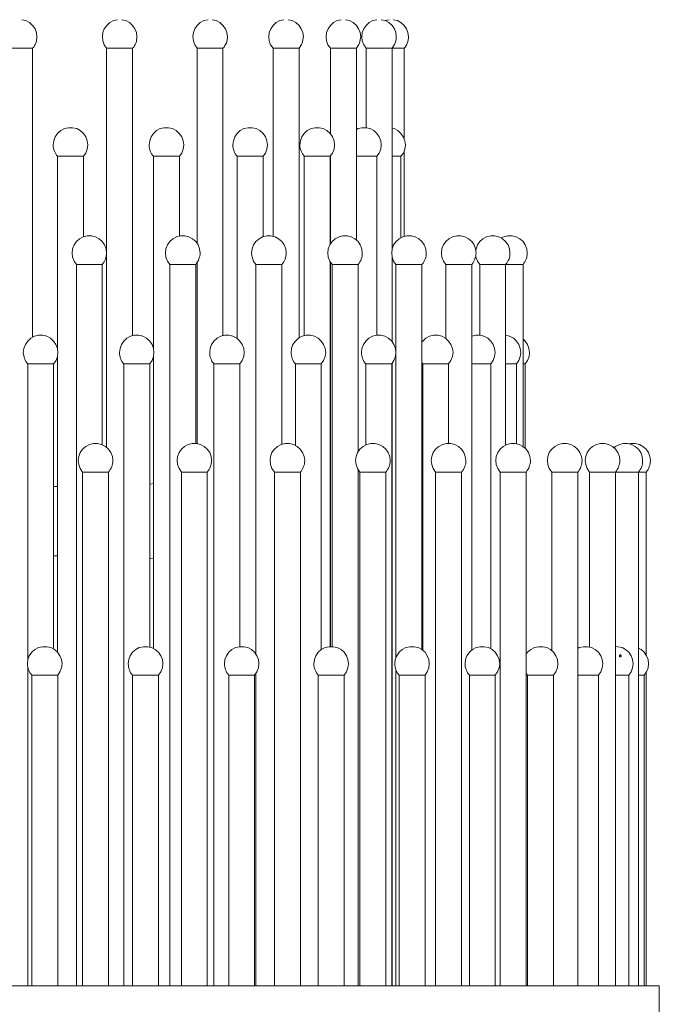
# Model space of a CAD drawing. Units: inches. Extents: x 0 to 20.8, y -28.8 to 10.4.
# Drawn here: x 11.5 to 20.8, y -14.3 to -0.1 of the extents above; entities that cross this region are included whole.
import ezdxf

# ---------------------------------------------------------------- set-up
doc = ezdxf.new("R2010")
doc.units = ezdxf.units.IN
doc.header["$MEASUREMENT"] = 0
doc.layers.add('Layer 1', color=7, linetype='Continuous')

# ---------------------------------------------------------------- blocks, each defined once
blk = doc.blocks.new('block 5')
at = {"layer": 'Layer 1', "color": 7, "lineweight": 18, "true_color": 0xffffff}
for points in [[(9.875, -3.769), (9.875, -3.031)], [(14.007, -14.03), (0, -14.03)], [(0, -14.564), (0, -14.03)]]:
    blk.add_lwpolyline(points, dxfattribs=at)
blk.add_open_spline([(10.199, -2.448), (10.097, -2.503), (10.027, -2.602), (10.007, -2.716), (9.988, -2.83), (10.023, -2.946), (10.101, -3.031)], degree=3, knots=[0, 0, 0, 0, 1, 1, 1, 2, 2, 2, 2], dxfattribs=at)
blk = doc.blocks.new('block 6')
at = {"layer": 'Layer 1', "color": 7, "lineweight": 18, "true_color": 0xffffff}
for points in [[(10.875, -3.767), (10.875, -3.029)], [(6.743, -14.029), (20.75, -14.029)], [(20.75, -14.562), (20.75, -14.029)]]:
    blk.add_lwpolyline(points, dxfattribs=at)
blk = doc.blocks.new('block 2')
at = {"layer": 'Layer 1', "color": 7, "lineweight": 18, "true_color": 0xffffff}
for points in [[(11.53, -0.063), (11.59, -0.076), (11.644, -0.104), (11.688, -0.146), (11.722, -0.195), (11.743, -0.249), (11.75, -0.309), (11.75, -0.332), (11.745, -0.356), (11.743, -0.379), (11.735, -0.4), (11.724, -0.42), (11.714, -0.438), (11.704, -0.459), (11.688, -0.475)], [(12.758, -0.475), (12.724, -0.426), (12.704, -0.369), (12.696, -0.309), (12.704, -0.249), (12.724, -0.195), (12.761, -0.146), (12.805, -0.104), (12.859, -0.076), (12.916, -0.063)], [(12.976, -0.063), (13.035, -0.076), (13.09, -0.104), (13.134, -0.146), (13.167, -0.195), (13.188, -0.249), (13.196, -0.309), (13.196, -0.332), (13.191, -0.356), (13.188, -0.379), (13.18, -0.4), (13.17, -0.42), (13.162, -0.438), (13.149, -0.459), (13.134, -0.475)], [(14.066, -0.475), (14.033, -0.426), (14.012, -0.369), (14.002, -0.309), (14.012, -0.249), (14.033, -0.195), (14.066, -0.146), (14.11, -0.104), (14.165, -0.076), (14.224, -0.063)], [(14.284, -0.063), (14.341, -0.076), (14.395, -0.104), (14.439, -0.146), (14.476, -0.195), (14.496, -0.249), (14.504, -0.309), (14.504, -0.332), (14.499, -0.356), (14.494, -0.379), (14.489, -0.4), (14.478, -0.42), (14.468, -0.438), (14.455, -0.459), (14.439, -0.475)], [(15.165, -0.475), (15.128, -0.426), (15.108, -0.369), (15.103, -0.309), (15.108, -0.249), (15.131, -0.195), (15.165, -0.146), (15.209, -0.104), (15.263, -0.076), (15.32, -0.063)], [(15.382, -0.063), (15.439, -0.076), (15.494, -0.104), (15.54, -0.146), (15.571, -0.195), (15.595, -0.249), (15.603, -0.309), (15.6, -0.332), (15.597, -0.356), (15.592, -0.379), (15.584, -0.4), (15.577, -0.42), (15.566, -0.438), (15.553, -0.459), (15.54, -0.475)], [(15.994, -0.475), (15.957, -0.426), (15.937, -0.369), (15.932, -0.309), (15.937, -0.249), (15.96, -0.195), (15.994, -0.146), (16.04, -0.104), (16.092, -0.076), (16.149, -0.063)], [(16.211, -0.063), (16.271, -0.076), (16.323, -0.104), (16.369, -0.146), (16.4, -0.195), (16.424, -0.249), (16.432, -0.309), (16.429, -0.332), (16.426, -0.356), (16.421, -0.379), (16.413, -0.4), (16.406, -0.42), (16.395, -0.438), (16.382, -0.459), (16.369, -0.475)], [(16.509, -0.475), (16.476, -0.426), (16.455, -0.369), (16.447, -0.309), (16.455, -0.249), (16.476, -0.195), (16.509, -0.146), (16.553, -0.104), (16.608, -0.076), (16.667, -0.063)], [(16.727, -0.063), (16.784, -0.076), (16.838, -0.104), (16.885, -0.146), (16.919, -0.195), (16.939, -0.249), (16.947, -0.309), (16.947, -0.332), (16.944, -0.356), (16.937, -0.379), (16.931, -0.4), (16.921, -0.42), (16.911, -0.438), (16.898, -0.459), (16.885, -0.475)], [(16.784, -0.076), (16.841, -0.063)], [(16.903, -0.063), (16.963, -0.076), (17.014, -0.104), (17.058, -0.146), (17.092, -0.195), (17.115, -0.249), (17.123, -0.309), (17.121, -0.332), (17.118, -0.356), (17.113, -0.379), (17.105, -0.4), (17.097, -0.42), (17.087, -0.438), (17.074, -0.459), (17.061, -0.475)], [(11.688, -0.475), (11.686, -0.475), (11.67, -0.475), (11.644, -0.475), (11.605, -0.475), (11.559, -0.475), (11.509, -0.475), (11.458, -0.475), (11.408, -0.475), (11.369, -0.475), (11.338, -0.475), (11.32, -0.475), (11.313, -0.475)], [(11.688, -0.475), (11.688, -4.651)], [(13.134, -0.475), (13.131, -0.475), (13.113, -0.475), (13.084, -0.475), (13.046, -0.475), (12.996, -0.475), (12.947, -0.475), (12.898, -0.475), (12.849, -0.475), (12.81, -0.475), (12.781, -0.475), (12.763, -0.475), (12.758, -0.475)], [(12.758, -6.244), (12.758, -0.475)], [(13.134, -0.475), (13.134, -4.63)], [(14.439, -0.475), (14.434, -0.475), (14.416, -0.475), (14.385, -0.475), (14.343, -0.475), (14.297, -0.475), (14.248, -0.475), (14.196, -0.475), (14.149, -0.475), (14.11, -0.475), (14.084, -0.475), (14.069, -0.475), (14.066, -0.475)], [(14.066, -3.296), (14.066, -0.475)], [(14.439, -0.475), (14.439, -4.63)], [(15.165, -0.475), (15.18, -0.475), (15.204, -0.475), (15.242, -0.475), (15.286, -0.475), (15.336, -0.475), (15.387, -0.475), (15.437, -0.475), (15.478, -0.475), (15.512, -0.475), (15.53, -0.475), (15.54, -0.475)], [(15.165, -3.192), (15.165, -0.475)], [(15.54, -0.475), (15.54, -4.664)], [(15.994, -0.475), (16.007, -0.475), (16.03, -0.475), (16.066, -0.475), (16.11, -0.475), (16.159, -0.475), (16.209, -0.475), (16.258, -0.475), (16.302, -0.475), (16.336, -0.475), (16.359, -0.475), (16.369, -0.475)], [(15.994, -1.71), (15.994, -0.475)], [(16.369, -0.475), (16.369, -3.247)], [(16.509, -0.475), (16.52, -0.475), (16.543, -0.475), (16.574, -0.475), (16.618, -0.475), (16.667, -0.475), (16.719, -0.475), (16.768, -0.475), (16.812, -0.475), (16.849, -0.475), (16.872, -0.475), (16.885, -0.475)], [(16.509, -1.625), (16.509, -0.475)], [(17.061, -0.475), (17.058, -0.475), (17.045, -0.475), (17.02, -0.475), (16.981, -0.475), (16.937, -0.475), (16.887, -0.475), (16.885, -0.475)], [(16.885, -0.475), (16.885, -3.389)], [(17.061, -0.475), (17.061, -1.778)], [(12.048, -2.037), (12.035, -2.021), (12.022, -2.001), (12.012, -1.983), (12.002, -1.962), (11.996, -1.941), (11.991, -1.918), (11.986, -1.897), (11.986, -1.874), (11.994, -1.814), (12.015, -1.757), (12.048, -1.708), (12.095, -1.666), (12.147, -1.638), (12.206, -1.625), (12.266, -1.625), (12.325, -1.638), (12.377, -1.666), (12.421, -1.708), (12.458, -1.757), (12.478, -1.814), (12.486, -1.874), (12.478, -1.933), (12.458, -1.99), (12.424, -2.037)], [(13.434, -2.037), (13.421, -2.021), (13.406, -2.001), (13.398, -1.983), (13.388, -1.962), (13.38, -1.941), (13.377, -1.918), (13.372, -1.897), (13.372, -1.874), (13.38, -1.814), (13.401, -1.757), (13.434, -1.708), (13.478, -1.666), (13.533, -1.638), (13.592, -1.625), (13.652, -1.625), (13.709, -1.638), (13.763, -1.666), (13.807, -1.708), (13.844, -1.757), (13.864, -1.814), (13.872, -1.874), (13.864, -1.933), (13.844, -1.99), (13.81, -2.037)], [(14.644, -2.037), (14.631, -2.021), (14.618, -2.001), (14.608, -1.983), (14.6, -1.962), (14.592, -1.941), (14.587, -1.918), (14.584, -1.897), (14.582, -1.874), (14.59, -1.814), (14.61, -1.757), (14.647, -1.708), (14.691, -1.666), (14.742, -1.638), (14.802, -1.625), (14.862, -1.625), (14.921, -1.638), (14.973, -1.666), (15.02, -1.708), (15.053, -1.757), (15.074, -1.814), (15.082, -1.874), (15.074, -1.933), (15.053, -1.99), (15.02, -2.037)], [(15.616, -2.037), (15.603, -2.021), (15.59, -2.001), (15.579, -1.983), (15.569, -1.962), (15.561, -1.941), (15.556, -1.918), (15.553, -1.897), (15.553, -1.874), (15.561, -1.814), (15.582, -1.757), (15.616, -1.708), (15.659, -1.666), (15.714, -1.638), (15.773, -1.625), (15.833, -1.625), (15.89, -1.638), (15.944, -1.666), (15.989, -1.708), (16.025, -1.757), (16.046, -1.814), (16.053, -1.874), (16.046, -1.933), (16.025, -1.99), (15.991, -2.037)], [(16.369, -1.648), (16.393, -1.638), (16.45, -1.625), (16.509, -1.625), (16.569, -1.638), (16.623, -1.666), (16.667, -1.708), (16.701, -1.757), (16.722, -1.814), (16.729, -1.874), (16.722, -1.933), (16.701, -1.99), (16.667, -2.037)], [(16.885, -1.63), (16.916, -1.638), (16.97, -1.666), (17.014, -1.708), (17.048, -1.757), (17.071, -1.814), (17.079, -1.874), (17.071, -1.933), (17.051, -1.99), (17.014, -2.037)], [(17.061, -1.967), (17.061, -3.197)], [(12.424, -2.037), (12.414, -2.037), (12.39, -2.037), (12.357, -2.037), (12.312, -2.037), (12.263, -2.037), (12.211, -2.037), (12.165, -2.037), (12.118, -2.037), (12.084, -2.037), (12.059, -2.037), (12.048, -2.037)], [(12.048, -4.819), (12.048, -2.037)], [(12.424, -2.037), (12.424, -3.2)], [(13.81, -2.037), (13.807, -2.037), (13.797, -2.037), (13.771, -2.037), (13.737, -2.037), (13.691, -2.037), (13.641, -2.037), (13.592, -2.037), (13.54, -2.037), (13.499, -2.037), (13.465, -2.037), (13.442, -2.037), (13.434, -2.037)], [(13.434, -4.806), (13.434, -2.037)], [(13.81, -2.037), (13.81, -3.19)], [(14.644, -2.037), (14.652, -2.037), (14.673, -2.037), (14.704, -2.037), (14.745, -2.037), (14.794, -2.037), (14.846, -2.037), (14.895, -2.037), (14.939, -2.037), (14.978, -2.037), (15.004, -2.037), (15.017, -2.037), (15.02, -2.037)], [(14.644, -4.671), (14.644, -2.037)], [(15.02, -2.037), (15.02, -3.2)], [(15.616, -2.037), (15.621, -2.037), (15.639, -2.037), (15.67, -2.037), (15.709, -2.037), (15.758, -2.037), (15.81, -2.037), (15.859, -2.037), (15.906, -2.037), (15.944, -2.037), (15.97, -2.037), (15.989, -2.037), (15.991, -2.037)], [(15.616, -4.63), (15.616, -2.037)], [(15.991, -2.037), (15.991, -3.309)], [(15.994, -3.304), (15.994, -2.034)], [(16.369, -2.037), (16.38, -2.037), (16.426, -2.037), (16.478, -2.037), (16.527, -2.037), (16.574, -2.037), (16.615, -2.037), (16.646, -2.037), (16.662, -2.037), (16.667, -2.037)], [(16.667, -2.037), (16.667, -4.625)], [(16.885, -2.037), (16.916, -2.037), (16.957, -2.037), (16.988, -2.037), (17.009, -2.037), (17.014, -2.037)], [(17.014, -2.037), (17.014, -3.213)], [(12.32, -3.602), (12.287, -3.552), (12.263, -3.495), (12.258, -3.436), (12.263, -3.376), (12.287, -3.319), (12.32, -3.27), (12.364, -3.229), (12.419, -3.203), (12.478, -3.187), (12.538, -3.187), (12.595, -3.203), (12.649, -3.229), (12.693, -3.27), (12.727, -3.319), (12.75, -3.376), (12.758, -3.436), (12.755, -3.459), (12.753, -3.48), (12.748, -3.503), (12.74, -3.524), (12.732, -3.545), (12.722, -3.565), (12.709, -3.583), (12.693, -3.602)], [(13.67, -3.602), (13.636, -3.552), (13.616, -3.495), (13.608, -3.436), (13.616, -3.376), (13.636, -3.319), (13.67, -3.27), (13.717, -3.229), (13.768, -3.203), (13.828, -3.187), (13.89, -3.187), (13.947, -3.203), (13.999, -3.229), (14.046, -3.27), (14.079, -3.319), (14.103, -3.376), (14.108, -3.436), (14.108, -3.459), (14.105, -3.48), (14.097, -3.503), (14.092, -3.524), (14.084, -3.545), (14.071, -3.565), (14.059, -3.583), (14.046, -3.602)], [(14.916, -3.602), (14.882, -3.552), (14.862, -3.495), (14.854, -3.436), (14.862, -3.376), (14.882, -3.319), (14.916, -3.27), (14.963, -3.229), (15.014, -3.203), (15.074, -3.187), (15.134, -3.187), (15.193, -3.203), (15.245, -3.229), (15.292, -3.27), (15.325, -3.319), (15.349, -3.376), (15.354, -3.436), (15.354, -3.459), (15.351, -3.48), (15.343, -3.503), (15.338, -3.524), (15.33, -3.545), (15.318, -3.565), (15.305, -3.583), (15.292, -3.602)], [(16.017, -3.602), (15.983, -3.552), (15.963, -3.495), (15.955, -3.436), (15.963, -3.376), (15.986, -3.319), (16.017, -3.27), (16.064, -3.229), (16.118, -3.203), (16.175, -3.187), (16.237, -3.187), (16.294, -3.203), (16.349, -3.229), (16.393, -3.27), (16.426, -3.319), (16.45, -3.376), (16.455, -3.436), (16.455, -3.459), (16.452, -3.48), (16.447, -3.503), (16.439, -3.524), (16.432, -3.545), (16.419, -3.565), (16.408, -3.583), (16.393, -3.602)], [(16.942, -3.602), (16.908, -3.552), (16.887, -3.495), (16.88, -3.436), (16.887, -3.376), (16.908, -3.319), (16.944, -3.27), (16.988, -3.229), (17.043, -3.203), (17.1, -3.187), (17.16, -3.187), (17.219, -3.203), (17.273, -3.229), (17.317, -3.27), (17.351, -3.319), (17.372, -3.376), (17.38, -3.436), (17.38, -3.459), (17.377, -3.48), (17.372, -3.503), (17.364, -3.524), (17.354, -3.545), (17.346, -3.565), (17.333, -3.583), (17.317, -3.602)], [(17.662, -3.602), (17.628, -3.552), (17.605, -3.495), (17.6, -3.436), (17.605, -3.376), (17.628, -3.319), (17.662, -3.27), (17.706, -3.229), (17.76, -3.203), (17.82, -3.187), (17.88, -3.187), (17.937, -3.203), (17.991, -3.229), (18.038, -3.27), (18.071, -3.319), (18.092, -3.376), (18.1, -3.436), (18.097, -3.459), (18.095, -3.48), (18.089, -3.503), (18.084, -3.524), (18.074, -3.545), (18.064, -3.565), (18.051, -3.583), (18.038, -3.602)], [(18.095, -3.392), (18.1, -3.376), (18.121, -3.319), (18.154, -3.27), (18.198, -3.229), (18.253, -3.203), (18.312, -3.187), (18.372, -3.187), (18.429, -3.203), (18.483, -3.229), (18.527, -3.27), (18.564, -3.319), (18.584, -3.376), (18.589, -3.436), (18.589, -3.459), (18.587, -3.48), (18.582, -3.503), (18.577, -3.524), (18.566, -3.545), (18.556, -3.565), (18.543, -3.583), (18.527, -3.602)], [(18.465, -3.218), (18.501, -3.203), (18.561, -3.187), (18.621, -3.187), (18.68, -3.203), (18.732, -3.229), (18.779, -3.27), (18.812, -3.319), (18.833, -3.376), (18.841, -3.436), (18.838, -3.459), (18.836, -3.48), (18.833, -3.503), (18.825, -3.524), (18.815, -3.545), (18.805, -3.565), (18.791, -3.583), (18.779, -3.602)], [(16.885, -3.482), (16.885, -4.716)], [(18.154, -3.602), (18.121, -3.552), (18.097, -3.495), (18.095, -3.48)], [(12.693, -3.602), (12.691, -3.602), (12.675, -3.602), (12.647, -3.602), (12.608, -3.602), (12.561, -3.602), (12.509, -3.602), (12.46, -3.602), (12.414, -3.602), (12.372, -3.602), (12.341, -3.602), (12.323, -3.602), (12.32, -3.602)], [(12.32, -14.029), (12.32, -3.602)], [(12.693, -3.602), (12.693, -6.205)], [(13.67, -3.602), (13.673, -3.602), (13.686, -3.602), (13.711, -3.602), (13.748, -3.602), (13.794, -3.602), (13.844, -3.602), (13.895, -3.602), (13.942, -3.602), (13.986, -3.602), (14.017, -3.602), (14.038, -3.602), (14.046, -3.602)], [(13.67, -14.029), (13.67, -3.602)], [(14.046, -3.602), (14.046, -6.187)], [(14.066, -6.19), (14.066, -3.576)], [(14.916, -3.602), (14.926, -3.602), (14.947, -3.602), (14.978, -3.602), (15.022, -3.602), (15.071, -3.602), (15.121, -3.602), (15.17, -3.602), (15.216, -3.602), (15.253, -3.602), (15.279, -3.602), (15.292, -3.602)], [(14.916, -9.231), (14.916, -3.602)], [(15.292, -3.602), (15.292, -6.2)], [(15.991, -3.563), (15.991, -9.125)], [(15.994, -9.125), (15.994, -3.568)], [(16.393, -3.602), (16.39, -3.602), (16.372, -3.602), (16.341, -3.602), (16.302, -3.602), (16.255, -3.602), (16.204, -3.602), (16.154, -3.602), (16.108, -3.602), (16.069, -3.602), (16.04, -3.602), (16.022, -3.602), (16.017, -3.602)], [(16.017, -9.125), (16.017, -3.602)], [(16.393, -3.602), (16.393, -6.306)], [(16.942, -3.602), (16.944, -3.602), (16.955, -3.602), (16.981, -3.602), (17.017, -3.602), (17.061, -3.602), (17.11, -3.602), (17.162, -3.602), (17.211, -3.602), (17.253, -3.602), (17.286, -3.602), (17.31, -3.602), (17.317, -3.602)], [(16.942, -9.28), (16.942, -3.602)], [(17.317, -3.602), (17.317, -9.169)], [(18.038, -3.602), (18.035, -3.602), (18.022, -3.602), (17.994, -3.602), (17.957, -3.602), (17.913, -3.602), (17.864, -3.602), (17.812, -3.602), (17.763, -3.602), (17.722, -3.602), (17.691, -3.602), (17.667, -3.602), (17.662, -3.602)], [(17.662, -4.669), (17.662, -3.602)], [(18.038, -3.602), (18.038, -9.177)], [(18.527, -3.602), (18.525, -3.602), (18.504, -3.602), (18.473, -3.602), (18.434, -3.602), (18.387, -3.602), (18.336, -3.602), (18.286, -3.602), (18.24, -3.602), (18.201, -3.602), (18.172, -3.602), (18.157, -3.602), (18.154, -3.602)], [(18.154, -4.625), (18.154, -3.602)], [(18.527, -3.602), (18.566, -3.602), (18.618, -3.602), (18.667, -3.602), (18.711, -3.602), (18.745, -3.602), (18.768, -3.602), (18.779, -3.602)], [(18.527, -3.602), (18.527, -6.21)], [(18.779, -3.602), (18.779, -6.231)], [(11.616, -5.039), (11.603, -5.021), (11.59, -5.003), (11.579, -4.982), (11.572, -4.962), (11.564, -4.941), (11.559, -4.918), (11.556, -4.897), (11.553, -4.874), (11.561, -4.814), (11.582, -4.757), (11.616, -4.708), (11.662, -4.666), (11.714, -4.64), (11.774, -4.625), (11.836, -4.625), (11.893, -4.64), (11.945, -4.666), (11.991, -4.708), (12.025, -4.757), (12.048, -4.814), (12.053, -4.874), (12.048, -4.933), (12.028, -4.99), (11.991, -5.039)], [(13.007, -5.039), (12.991, -5.021), (12.978, -5.003), (12.968, -4.982), (12.96, -4.962), (12.952, -4.941), (12.947, -4.918), (12.945, -4.897), (12.942, -4.874), (12.952, -4.814), (12.973, -4.757), (13.007, -4.708), (13.051, -4.666), (13.105, -4.64), (13.162, -4.625), (13.224, -4.625), (13.281, -4.64), (13.336, -4.666), (13.38, -4.708), (13.416, -4.757), (13.437, -4.814), (13.442, -4.874), (13.437, -4.933), (13.416, -4.99), (13.38, -5.039)], [(14.31, -5.039), (14.297, -5.021), (14.281, -5.003), (14.274, -4.982), (14.263, -4.962), (14.255, -4.941), (14.25, -4.918), (14.248, -4.897), (14.248, -4.874), (14.255, -4.814), (14.276, -4.757), (14.31, -4.708), (14.354, -4.666), (14.408, -4.64), (14.468, -4.625), (14.527, -4.625), (14.584, -4.64), (14.639, -4.666), (14.683, -4.708), (14.719, -4.757), (14.74, -4.814), (14.748, -4.874), (14.74, -4.933), (14.719, -4.99), (14.685, -5.039)], [(15.489, -5.039), (15.473, -5.021), (15.46, -5.003), (15.45, -4.982), (15.439, -4.962), (15.434, -4.941), (15.429, -4.918), (15.426, -4.897), (15.426, -4.874), (15.432, -4.814), (15.452, -4.757), (15.489, -4.708), (15.533, -4.666), (15.587, -4.64), (15.644, -4.625), (15.704, -4.625), (15.763, -4.64), (15.818, -4.666), (15.862, -4.708), (15.895, -4.757), (15.919, -4.814), (15.926, -4.874), (15.919, -4.933), (15.895, -4.99), (15.862, -5.039)], [(16.504, -5.039), (16.491, -5.021), (16.478, -5.003), (16.468, -4.982), (16.457, -4.962), (16.452, -4.941), (16.447, -4.918), (16.444, -4.897), (16.442, -4.874), (16.45, -4.814), (16.47, -4.757), (16.504, -4.708), (16.551, -4.666), (16.602, -4.64), (16.662, -4.625), (16.722, -4.625), (16.781, -4.64), (16.833, -4.666), (16.88, -4.708), (16.913, -4.757), (16.934, -4.814), (16.942, -4.874), (16.934, -4.933), (16.913, -4.99), (16.88, -5.039)], [(17.317, -4.723), (17.33, -4.708), (17.375, -4.666), (17.429, -4.64), (17.486, -4.625), (17.545, -4.625), (17.605, -4.64), (17.659, -4.666), (17.703, -4.708), (17.737, -4.757), (17.76, -4.814), (17.768, -4.874), (17.76, -4.933), (17.737, -4.99), (17.703, -5.039)], [(18.038, -4.64), (18.095, -4.625), (18.154, -4.625), (18.214, -4.64), (18.268, -4.666), (18.312, -4.708), (18.346, -4.757), (18.367, -4.814), (18.374, -4.874), (18.367, -4.933), (18.346, -4.99), (18.312, -5.039)], [(18.527, -4.625), (18.584, -4.64), (18.639, -4.666), (18.683, -4.708), (18.719, -4.757), (18.74, -4.814), (18.748, -4.874), (18.74, -4.933), (18.719, -4.99), (18.683, -5.039)], [(18.779, -4.679), (18.81, -4.708), (18.843, -4.757), (18.864, -4.814), (18.872, -4.874), (18.867, -4.933), (18.843, -4.99), (18.81, -5.039)], [(12.048, -9.208), (12.048, -4.928)], [(13.434, -9.153), (13.434, -4.941)], [(11.616, -5.039), (11.621, -5.039), (11.636, -5.039), (11.665, -5.039), (11.704, -5.039), (11.75, -5.039), (11.802, -5.039), (11.851, -5.039), (11.901, -5.039), (11.939, -5.039), (11.97, -5.039), (11.986, -5.039), (11.991, -5.039)], [(11.616, -9.327), (11.616, -5.039)], [(11.991, -5.039), (11.991, -9.161)], [(13.38, -5.039), (13.372, -5.039), (13.349, -5.039), (13.315, -5.039), (13.271, -5.039), (13.224, -5.039), (13.173, -5.039), (13.123, -5.039), (13.079, -5.039), (13.043, -5.039), (13.017, -5.039), (13.007, -5.039)], [(13.007, -14.029), (13.007, -5.039)], [(13.38, -5.039), (13.38, -9.132)], [(14.31, -5.039), (14.315, -5.039), (14.336, -5.039), (14.369, -5.039), (14.411, -5.039), (14.457, -5.039), (14.509, -5.039), (14.559, -5.039), (14.605, -5.039), (14.641, -5.039), (14.667, -5.039), (14.683, -5.039), (14.685, -5.039)], [(14.31, -14.029), (14.31, -5.039)], [(14.685, -5.039), (14.685, -9.125)], [(15.489, -5.039), (15.491, -5.039), (15.507, -5.039), (15.533, -5.039), (15.571, -5.039), (15.618, -5.039), (15.667, -5.039), (15.719, -5.039), (15.766, -5.039), (15.807, -5.039), (15.838, -5.039), (15.856, -5.039), (15.862, -5.039)], [(15.489, -6.216), (15.489, -5.039)], [(15.862, -5.039), (15.862, -9.169)], [(16.88, -5.039), (16.869, -5.039), (16.846, -5.039), (16.81, -5.039), (16.766, -5.039), (16.716, -5.039), (16.667, -5.039), (16.618, -5.039), (16.574, -5.039), (16.54, -5.039), (16.514, -5.039), (16.504, -5.039)], [(16.504, -6.208), (16.504, -5.039)], [(16.88, -5.039), (16.88, -14.029)], [(16.885, -5.032), (16.885, -14.029)], [(17.33, -5.039), (17.317, -5.024)], [(17.33, -5.039), (17.336, -5.039), (17.354, -5.039), (17.385, -5.039), (17.426, -5.039), (17.473, -5.039), (17.525, -5.039), (17.574, -5.039), (17.621, -5.039), (17.659, -5.039), (17.685, -5.039), (17.701, -5.039), (17.703, -5.039)], [(17.33, -9.177), (17.33, -5.039)], [(17.703, -5.039), (17.703, -6.184)], [(18.038, -5.039), (18.064, -5.039), (18.113, -5.039), (18.165, -5.039), (18.211, -5.039), (18.253, -5.039), (18.286, -5.039), (18.307, -5.039), (18.312, -5.039)], [(18.312, -5.039), (18.312, -9.156)], [(18.527, -5.039), (18.566, -5.039), (18.613, -5.039), (18.646, -5.039), (18.672, -5.039), (18.683, -5.039)], [(18.683, -5.039), (18.683, -6.192)], [(18.779, -5.039), (18.789, -5.039), (18.807, -5.039), (18.81, -5.039)], [(18.81, -5.039), (18.81, -6.257)], [(12.408, -6.602), (12.375, -6.552), (12.354, -6.495), (12.346, -6.436), (12.354, -6.376), (12.377, -6.319), (12.408, -6.27), (12.455, -6.231), (12.509, -6.203), (12.566, -6.187), (12.628, -6.187), (12.685, -6.203), (12.74, -6.231), (12.784, -6.27), (12.818, -6.319), (12.841, -6.376), (12.846, -6.436), (12.846, -6.459), (12.844, -6.482), (12.838, -6.503), (12.831, -6.524), (12.823, -6.545), (12.81, -6.565), (12.8, -6.583), (12.784, -6.602)], [(13.838, -6.602), (13.805, -6.552), (13.781, -6.495), (13.776, -6.436), (13.781, -6.376), (13.805, -6.319), (13.838, -6.27), (13.882, -6.231), (13.937, -6.203), (13.996, -6.187), (14.056, -6.187), (14.113, -6.203), (14.167, -6.231), (14.211, -6.27), (14.248, -6.319), (14.268, -6.376), (14.276, -6.436), (14.274, -6.459), (14.271, -6.482), (14.266, -6.503), (14.261, -6.524), (14.25, -6.545), (14.24, -6.565), (14.227, -6.583), (14.211, -6.602)], [(15.185, -6.602), (15.149, -6.552), (15.128, -6.495), (15.123, -6.436), (15.128, -6.376), (15.149, -6.319), (15.185, -6.27), (15.229, -6.231), (15.284, -6.203), (15.341, -6.187), (15.403, -6.187), (15.46, -6.203), (15.514, -6.231), (15.558, -6.27), (15.592, -6.319), (15.613, -6.376), (15.623, -6.436), (15.621, -6.459), (15.618, -6.482), (15.613, -6.503), (15.605, -6.524), (15.597, -6.545), (15.587, -6.565), (15.574, -6.583), (15.561, -6.602)], [(16.419, -6.602), (16.385, -6.552), (16.364, -6.495), (16.356, -6.436), (16.364, -6.376), (16.387, -6.319), (16.419, -6.27), (16.465, -6.231), (16.52, -6.203), (16.577, -6.187), (16.639, -6.187), (16.696, -6.203), (16.75, -6.231), (16.794, -6.27), (16.828, -6.319), (16.851, -6.376), (16.856, -6.436), (16.856, -6.459), (16.854, -6.482), (16.849, -6.503), (16.841, -6.524), (16.833, -6.545), (16.82, -6.565), (16.81, -6.583), (16.794, -6.602)], [(17.514, -6.602), (17.481, -6.552), (17.46, -6.495), (17.452, -6.436), (17.46, -6.376), (17.481, -6.319), (17.514, -6.27), (17.561, -6.231), (17.615, -6.203), (17.672, -6.187), (17.735, -6.187), (17.792, -6.203), (17.846, -6.231), (17.89, -6.27), (17.924, -6.319), (17.944, -6.376), (17.952, -6.436), (17.952, -6.459), (17.95, -6.482), (17.944, -6.503), (17.937, -6.524), (17.929, -6.545), (17.916, -6.565), (17.906, -6.583), (17.89, -6.602)], [(18.447, -6.602), (18.413, -6.552), (18.393, -6.495), (18.385, -6.436), (18.393, -6.376), (18.413, -6.319), (18.447, -6.27), (18.494, -6.231), (18.545, -6.203), (18.605, -6.187), (18.665, -6.187), (18.724, -6.203), (18.776, -6.231), (18.823, -6.27), (18.856, -6.319), (18.877, -6.376), (18.885, -6.436), (18.885, -6.459), (18.882, -6.482), (18.874, -6.503), (18.869, -6.524), (18.861, -6.545), (18.849, -6.565), (18.836, -6.583), (18.823, -6.602)], [(19.196, -6.602), (19.159, -6.552), (19.139, -6.495), (19.133, -6.436), (19.139, -6.376), (19.159, -6.319), (19.196, -6.27), (19.24, -6.231), (19.294, -6.203), (19.351, -6.187), (19.413, -6.187), (19.47, -6.203), (19.525, -6.231), (19.569, -6.27), (19.602, -6.319), (19.623, -6.376), (19.633, -6.436), (19.631, -6.459), (19.628, -6.482), (19.623, -6.503), (19.615, -6.524), (19.608, -6.545), (19.597, -6.565), (19.584, -6.583), (19.571, -6.602)], [(19.74, -6.602), (19.706, -6.552), (19.685, -6.495), (19.677, -6.436), (19.685, -6.376), (19.709, -6.319), (19.74, -6.27), (19.786, -6.231), (19.841, -6.203), (19.898, -6.187), (19.96, -6.187), (20.017, -6.203), (20.071, -6.231), (20.115, -6.27), (20.149, -6.319), (20.172, -6.376), (20.177, -6.436), (20.177, -6.459), (20.175, -6.482), (20.17, -6.503), (20.162, -6.524), (20.154, -6.545), (20.141, -6.565), (20.131, -6.583), (20.115, -6.602)], [(20.095, -6.249), (20.118, -6.231), (20.172, -6.203), (20.232, -6.187), (20.291, -6.187), (20.348, -6.203), (20.403, -6.231), (20.447, -6.27), (20.483, -6.319), (20.504, -6.376), (20.509, -6.436), (20.509, -6.459), (20.506, -6.482), (20.501, -6.503), (20.496, -6.524), (20.486, -6.545), (20.475, -6.565), (20.462, -6.583), (20.447, -6.602)], [(20.315, -6.192), (20.343, -6.187), (20.403, -6.187), (20.462, -6.203), (20.514, -6.231), (20.558, -6.27), (20.595, -6.319), (20.615, -6.376), (20.623, -6.436), (20.62, -6.459), (20.618, -6.482), (20.613, -6.503), (20.605, -6.524), (20.597, -6.545), (20.587, -6.565), (20.574, -6.583), (20.561, -6.602)], [(12.408, -6.602), (12.416, -6.602), (12.439, -6.602), (12.471, -6.602), (12.514, -6.602), (12.561, -6.602), (12.613, -6.602), (12.662, -6.602), (12.706, -6.602), (12.745, -6.602), (12.771, -6.602), (12.784, -6.602)], [(12.408, -14.029), (12.408, -6.602)], [(12.784, -6.602), (12.784, -14.029)], [(14.211, -6.602), (14.206, -6.602), (14.188, -6.602), (14.157, -6.602), (14.115, -6.602), (14.069, -6.602), (14.017, -6.602), (13.968, -6.602), (13.921, -6.602), (13.882, -6.602), (13.856, -6.602), (13.841, -6.602), (13.838, -6.602)], [(13.838, -14.029), (13.838, -6.602)], [(14.211, -6.602), (14.211, -14.029)], [(15.561, -6.602), (15.558, -6.602), (15.548, -6.602), (15.522, -6.602), (15.486, -6.602), (15.442, -6.602), (15.393, -6.602), (15.341, -6.602), (15.294, -6.602), (15.25, -6.602), (15.216, -6.602), (15.193, -6.602), (15.185, -6.602)], [(15.185, -14.029), (15.185, -6.602)], [(15.561, -6.602), (15.561, -14.029)], [(16.393, -6.565), (16.393, -14.029)], [(16.794, -6.602), (16.792, -6.602), (16.773, -6.602), (16.742, -6.602), (16.701, -6.602), (16.657, -6.602), (16.605, -6.602), (16.553, -6.602), (16.507, -6.602), (16.468, -6.602), (16.439, -6.602), (16.424, -6.602), (16.419, -6.602)], [(16.419, -14.029), (16.419, -6.602)], [(16.794, -6.602), (16.794, -14.029)], [(17.514, -6.602), (17.525, -6.602), (17.548, -6.602), (17.584, -6.602), (17.628, -6.602), (17.678, -6.602), (17.729, -6.602), (17.776, -6.602), (17.82, -6.602), (17.856, -6.602), (17.88, -6.602), (17.89, -6.602)], [(17.514, -14.029), (17.514, -6.602)], [(17.89, -6.602), (17.89, -14.029)], [(18.823, -6.602), (18.817, -6.602), (18.802, -6.602), (18.773, -6.602), (18.735, -6.602), (18.688, -6.602), (18.636, -6.602), (18.587, -6.602), (18.54, -6.602), (18.499, -6.602), (18.47, -6.602), (18.452, -6.602), (18.447, -6.602)], [(18.447, -14.029), (18.447, -6.602)], [(18.823, -6.602), (18.823, -14.029)], [(19.196, -6.602), (19.209, -6.602), (19.232, -6.602), (19.268, -6.602), (19.312, -6.602), (19.361, -6.602), (19.413, -6.602), (19.463, -6.602), (19.504, -6.602), (19.538, -6.602), (19.561, -6.602), (19.571, -6.602)], [(19.196, -9.184), (19.196, -6.602)], [(19.571, -6.602), (19.571, -14.029)], [(20.115, -6.602), (20.113, -6.602), (20.097, -6.602), (20.071, -6.602), (20.032, -6.602), (19.986, -6.602), (19.937, -6.602), (19.885, -6.602), (19.836, -6.602), (19.797, -6.602), (19.766, -6.602), (19.747, -6.602), (19.74, -6.602)], [(19.74, -9.132), (19.74, -6.602)], [(20.561, -6.602), (20.558, -6.602), (20.543, -6.602), (20.517, -6.602), (20.481, -6.602), (20.447, -6.602), (20.442, -6.602), (20.418, -6.602), (20.387, -6.602), (20.343, -6.602), (20.297, -6.602), (20.245, -6.602), (20.196, -6.602), (20.152, -6.602), (20.115, -6.602)], [(20.115, -6.602), (20.115, -14.029)], [(20.447, -6.602), (20.447, -14.029)], [(20.561, -6.602), (20.561, -9.246)], [(11.991, -6.811), (12.048, -6.811)], [(13.38, -6.775), (13.434, -6.77)], [(12.048, -7.811), (11.991, -7.811)], [(13.434, -7.853), (13.38, -7.848)], [(11.675, -9.539), (11.66, -9.521), (11.649, -9.503), (11.636, -9.482), (11.629, -9.461), (11.621, -9.441), (11.616, -9.42), (11.613, -9.397), (11.613, -9.373), (11.618, -9.314), (11.639, -9.257), (11.675, -9.208), (11.719, -9.169), (11.774, -9.14), (11.831, -9.127), (11.893, -9.127), (11.95, -9.14), (12.004, -9.169), (12.048, -9.208), (12.082, -9.257), (12.105, -9.314), (12.113, -9.373), (12.105, -9.433), (12.082, -9.49), (12.051, -9.539)], [(13.131, -9.539), (13.118, -9.521), (13.105, -9.503), (13.095, -9.482), (13.087, -9.461), (13.079, -9.441), (13.074, -9.42), (13.072, -9.397), (13.069, -9.373), (13.077, -9.314), (13.097, -9.257), (13.131, -9.208), (13.178, -9.169), (13.23, -9.14), (13.289, -9.127), (13.349, -9.127), (13.408, -9.14), (13.46, -9.169), (13.507, -9.208), (13.54, -9.257), (13.564, -9.314), (13.569, -9.373), (13.564, -9.433), (13.54, -9.49), (13.507, -9.539)], [(14.525, -9.539), (14.509, -9.521), (14.496, -9.503), (14.486, -9.482), (14.476, -9.461), (14.47, -9.441), (14.465, -9.42), (14.46, -9.397), (14.46, -9.373), (14.468, -9.314), (14.489, -9.257), (14.525, -9.208), (14.569, -9.169), (14.623, -9.14), (14.68, -9.127), (14.74, -9.127), (14.799, -9.14), (14.854, -9.169), (14.898, -9.208), (14.932, -9.257), (14.952, -9.314), (14.96, -9.373), (14.955, -9.433), (14.932, -9.49), (14.898, -9.539)], [(15.818, -9.539), (15.802, -9.521), (15.792, -9.503), (15.781, -9.482), (15.771, -9.461), (15.763, -9.441), (15.761, -9.42), (15.755, -9.397), (15.755, -9.373), (15.763, -9.314), (15.784, -9.257), (15.818, -9.208), (15.862, -9.169), (15.916, -9.14), (15.976, -9.127), (16.035, -9.127), (16.092, -9.14), (16.147, -9.169), (16.193, -9.208), (16.227, -9.257), (16.248, -9.314), (16.255, -9.373), (16.248, -9.433), (16.227, -9.49), (16.193, -9.539)], [(16.986, -9.539), (16.973, -9.521), (16.96, -9.503), (16.95, -9.482), (16.942, -9.461), (16.934, -9.441), (16.929, -9.42), (16.926, -9.397), (16.924, -9.373), (16.931, -9.314), (16.952, -9.257), (16.986, -9.208), (17.033, -9.169), (17.084, -9.14), (17.144, -9.127), (17.204, -9.127), (17.263, -9.14), (17.315, -9.169), (17.362, -9.208), (17.395, -9.257), (17.416, -9.314), (17.424, -9.373), (17.416, -9.433), (17.395, -9.49), (17.362, -9.539)], [(18.004, -9.539), (17.988, -9.521), (17.978, -9.503), (17.965, -9.482), (17.957, -9.461), (17.95, -9.441), (17.944, -9.42), (17.942, -9.397), (17.942, -9.373), (17.947, -9.314), (17.968, -9.257), (18.004, -9.208), (18.048, -9.169), (18.102, -9.14), (18.159, -9.127), (18.219, -9.127), (18.279, -9.14), (18.333, -9.169), (18.377, -9.208), (18.411, -9.257), (18.434, -9.314), (18.442, -9.373), (18.434, -9.433), (18.411, -9.49), (18.377, -9.539)], [(18.823, -9.239), (18.846, -9.208), (18.89, -9.169), (18.944, -9.14), (19.001, -9.127), (19.064, -9.127), (19.121, -9.14), (19.175, -9.169), (19.219, -9.208), (19.253, -9.257), (19.276, -9.314), (19.284, -9.373), (19.276, -9.433), (19.255, -9.49), (19.219, -9.539)], [(19.571, -9.151), (19.592, -9.14), (19.652, -9.127), (19.711, -9.127), (19.771, -9.14), (19.823, -9.169), (19.869, -9.208), (19.903, -9.257), (19.924, -9.314), (19.931, -9.373), (19.924, -9.433), (19.903, -9.49), (19.869, -9.539)], [(20.115, -9.122), (20.152, -9.127), (20.211, -9.14), (20.263, -9.169), (20.31, -9.208), (20.343, -9.257), (20.364, -9.314), (20.372, -9.373), (20.364, -9.433), (20.343, -9.49), (20.31, -9.539)], [(20.175, -9.249), (20.177, -9.249), (20.183, -9.246), (20.185, -9.246), (20.188, -9.246), (20.193, -9.249), (20.193, -9.252), (20.196, -9.254), (20.196, -9.257), (20.198, -9.262), (20.196, -9.265), (20.196, -9.267), (20.193, -9.27), (20.19, -9.272), (20.188, -9.272), (20.183, -9.272), (20.18, -9.272), (20.177, -9.272), (20.175, -9.27), (20.172, -9.267), (20.172, -9.265), (20.172, -9.262), (20.172, -9.257), (20.172, -9.254), (20.175, -9.252), (20.175, -9.249), (20.183, -9.259)], [(20.447, -9.148), (20.486, -9.169), (20.532, -9.208), (20.566, -9.257), (20.587, -9.314), (20.595, -9.373), (20.587, -9.433), (20.566, -9.49), (20.532, -9.539)], [(11.616, -14.029), (11.616, -9.423)], [(14.916, -14.029), (14.916, -9.516)], [(16.942, -14.029), (16.942, -9.469)], [(18.846, -9.539), (18.83, -9.521), (18.823, -9.511)], [(20.561, -9.5), (20.561, -14.029)], [(12.051, -9.539), (12.041, -9.539), (12.02, -9.539), (11.986, -9.539), (11.945, -9.539), (11.895, -9.539), (11.846, -9.539), (11.797, -9.539), (11.75, -9.539), (11.714, -9.539), (11.688, -9.539), (11.675, -9.539)], [(11.675, -14.029), (11.675, -9.539)], [(12.051, -9.539), (12.051, -14.029)], [(13.131, -9.539), (13.139, -9.539), (13.157, -9.539), (13.191, -9.539), (13.232, -9.539), (13.279, -9.539), (13.331, -9.539), (13.38, -9.539), (13.426, -9.539), (13.463, -9.539), (13.491, -9.539), (13.504, -9.539), (13.507, -9.539)], [(13.131, -14.029), (13.131, -9.539)], [(13.507, -9.539), (13.507, -14.029)], [(14.898, -9.539), (14.893, -9.539), (14.872, -9.539), (14.838, -9.539), (14.797, -9.539), (14.75, -9.539), (14.698, -9.539), (14.649, -9.539), (14.603, -9.539), (14.566, -9.539), (14.538, -9.539), (14.525, -9.539)], [(14.525, -14.029), (14.525, -9.539)], [(14.898, -9.539), (14.898, -14.029)], [(16.193, -9.539), (16.178, -9.539), (16.152, -9.539), (16.115, -9.539), (16.071, -9.539), (16.022, -9.539), (15.97, -9.539), (15.921, -9.539), (15.88, -9.539), (15.846, -9.539), (15.825, -9.539), (15.818, -9.539)], [(15.818, -14.029), (15.818, -9.539)], [(16.193, -9.539), (16.193, -14.029)], [(16.986, -9.539), (16.988, -9.539), (17.004, -9.539), (17.033, -9.539), (17.069, -9.539), (17.115, -9.539), (17.167, -9.539), (17.216, -9.539), (17.266, -9.539), (17.307, -9.539), (17.336, -9.539), (17.356, -9.539), (17.362, -9.539)], [(16.986, -14.029), (16.986, -9.539)], [(17.362, -9.539), (17.362, -14.029)], [(18.377, -9.539), (18.367, -9.539), (18.341, -9.539), (18.305, -9.539), (18.26, -9.539), (18.211, -9.539), (18.159, -9.539), (18.113, -9.539), (18.069, -9.539), (18.035, -9.539), (18.012, -9.539), (18.004, -9.539)], [(18.004, -14.029), (18.004, -9.539)], [(18.377, -9.539), (18.377, -14.029)], [(18.846, -9.539), (18.849, -9.539), (18.864, -9.539), (18.893, -9.539), (18.931, -9.539), (18.981, -9.539), (19.03, -9.539), (19.082, -9.539), (19.128, -9.539), (19.17, -9.539), (19.198, -9.539), (19.216, -9.539), (19.219, -9.539)], [(18.846, -14.029), (18.846, -9.539)], [(19.219, -9.539), (19.219, -14.029)], [(19.571, -9.539), (19.605, -9.539), (19.657, -9.539), (19.706, -9.539), (19.755, -9.539), (19.799, -9.539), (19.833, -9.539), (19.856, -9.539), (19.869, -9.539)], [(19.869, -9.539), (19.869, -14.029)], [(20.115, -9.539), (20.123, -9.539), (20.175, -9.539), (20.222, -9.539), (20.26, -9.539), (20.289, -9.539), (20.307, -9.539), (20.31, -9.539)], [(20.31, -9.539), (20.31, -14.029)], [(20.447, -9.539), (20.465, -9.539), (20.501, -9.539), (20.522, -9.539), (20.532, -9.539)], [(20.532, -9.539), (20.532, -14.029)]]:
    blk.add_lwpolyline(points, dxfattribs=at)
at = {"layer": 'Layer 1'}
for name in ['block 5', 'block 6']:
    blk.add_blockref(name, (0, 0), dxfattribs=at)

msp = doc.modelspace()

# ---------------------------------------------------------------- block references
at = {"layer": 'Layer 1'}
msp.add_blockref('block 2', (0, 0), dxfattribs=at)

doc.saveas('drawing.dxf')
